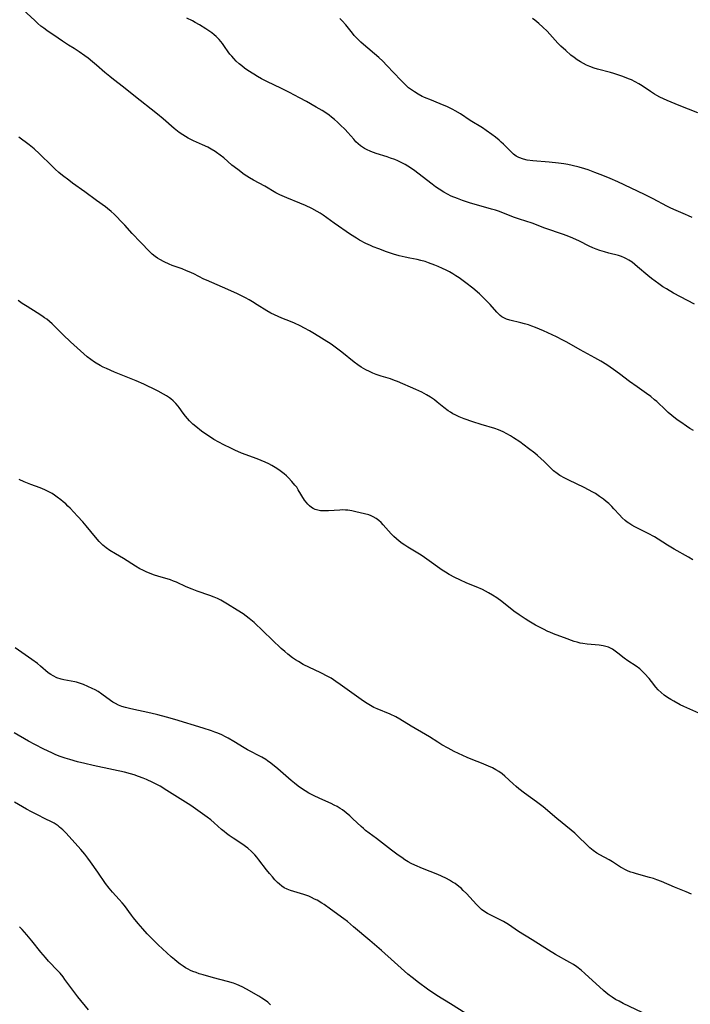
# Model space of a CAD drawing. Units: inches. Extents: x 2028622 to 2034086, y 215902 to 221326.
# Drawn here: x 2031040 to 2031169, y 217983 to 218171 of the extents above; entities that cross this region are included whole.
import ezdxf

# ---------------------------------------------------------------- set-up
doc = ezdxf.new("R2010")
doc.units = ezdxf.units.IN
doc.header["$MEASUREMENT"] = 0
doc.layers.add('c_24_T13S_R17E', color=28, linetype='Continuous')

msp = doc.modelspace()

# ---------------------------------------------------------------- linework, layer by layer
at = {"layer": 'c_24_T13S_R17E'}
for points in [[(2031169.25, 218092.96, 936), (2031168.56, 218093.35, 936), (2031167.92, 218093.75, 936), (2031166.78, 218094.53, 936), (2031166.13, 218095, 936), (2031165.08, 218095.82, 936), (2031164.38, 218096.41, 936), (2031163.94, 218096.82, 936), (2031162.19, 218098.47, 936), (2031161.79, 218098.82, 936), (2031161.04, 218099.42, 936), (2031160.26, 218100, 936), (2031158.47, 218101.26, 936), (2031156.97, 218102.34, 936), (2031155.05, 218103.8, 936), (2031153.94, 218104.62, 936), (2031152.65, 218105.49, 936), (2031151.5, 218106.2, 936), (2031150.37, 218106.85, 936), (2031147.55, 218108.35, 936), (2031144.98, 218109.82, 936), (2031144.27, 218110.2, 936), (2031143.01, 218110.83, 936), (2031140.54, 218111.98, 936), (2031138.99, 218112.65, 936), (2031138.29, 218112.92, 936), (2031137.65, 218113.14, 936), (2031136.94, 218113.36, 936), (2031136.23, 218113.55, 936), (2031134.13, 218114.04, 936), (2031133.5, 218114.24, 936), (2031132.97, 218114.47, 936), (2031132.59, 218114.7, 936), (2031132.24, 218114.96, 936), (2031131.92, 218115.25, 936), (2031131.6, 218115.57, 936), (2031130.32, 218117.02, 936), (2031129.75, 218117.63, 936), (2031129.19, 218118.2, 936), (2031128.28, 218119.05, 936), (2031127, 218120.14, 936), (2031125.7, 218121.17, 936), (2031124.39, 218122.13, 936), (2031123.78, 218122.54, 936), (2031123.18, 218122.91, 936), (2031122.55, 218123.27, 936), (2031121.91, 218123.61, 936), (2031121.26, 218123.93, 936), (2031120.4, 218124.31, 936), (2031119.78, 218124.57, 936), (2031118.53, 218125.03, 936), (2031117.9, 218125.24, 936), (2031117.09, 218125.46, 936), (2031116.39, 218125.62, 936), (2031114.98, 218125.89, 936), (2031114.08, 218126.08, 936), (2031112.97, 218126.36, 936), (2031111.84, 218126.69, 936), (2031110.53, 218127.13, 936), (2031109.08, 218127.65, 936), (2031107.96, 218128.09, 936), (2031107.46, 218128.31, 936), (2031106.58, 218128.72, 936), (2031105.38, 218129.35, 936), (2031104.8, 218129.69, 936), (2031103.66, 218130.41, 936), (2031100.51, 218132.57, 936), (2031098.41, 218134.12, 936), (2031097.85, 218134.49, 936), (2031097.28, 218134.84, 936), (2031096.26, 218135.39, 936), (2031095.06, 218135.96, 936), (2031093.97, 218136.42, 936), (2031091.44, 218137.42, 936), (2031090.58, 218137.8, 936), (2031090.11, 218138.02, 936), (2031089.38, 218138.4, 936), (2031087.23, 218139.64, 936), (2031085.07, 218140.81, 936), (2031084.32, 218141.25, 936), (2031083.29, 218141.92, 936), (2031082.07, 218142.82, 936), (2031080.97, 218143.71, 936), (2031079.39, 218145.07, 936), (2031078.72, 218145.62, 936), (2031078.03, 218146.13, 936), (2031077.73, 218146.32, 936), (2031077, 218146.76, 936), (2031076.36, 218147.09, 936), (2031075.33, 218147.58, 936), (2031073.59, 218148.36, 936), (2031072.61, 218148.84, 936), (2031072.07, 218149.13, 936), (2031071.54, 218149.45, 936), (2031070.85, 218149.92, 936), (2031069.89, 218150.68, 936), (2031067.83, 218152.51, 936), (2031066.72, 218153.44, 936), (2031062.22, 218156.99, 936), (2031060.23, 218158.6, 936), (2031058.28, 218160.08, 936), (2031057.59, 218160.62, 936), (2031056.64, 218161.41, 936), (2031055.06, 218162.81, 936), (2031054.32, 218163.43, 936), (2031053.44, 218164.13, 936), (2031052.85, 218164.58, 936), (2031051.76, 218165.36, 936), (2031050.76, 218166, 936), (2031049.7, 218166.63, 936), (2031048.57, 218167.38, 936), (2031047.73, 218167.97, 936), (2031045.54, 218169.45, 936), (2031044.98, 218169.85, 936), (2031044.44, 218170.28, 936), (2031043.83, 218170.79, 936), (2031043.24, 218171.32, 936), (2031040.98, 218173.48, 936)], [(2031169.45, 218117.08, 938), (2031166.72, 218118.52, 938), (2031165.43, 218119.22, 938), (2031164.08, 218120, 938), (2031163.37, 218120.43, 938), (2031162.57, 218120.97, 938), (2031161.88, 218121.48, 938), (2031161.2, 218122, 938), (2031160.48, 218122.6, 938), (2031158.55, 218124.25, 938), (2031157.48, 218125.11, 938), (2031156.88, 218125.52, 938), (2031156.44, 218125.78, 938), (2031156.05, 218125.97, 938), (2031155.46, 218126.21, 938), (2031154.87, 218126.39, 938), (2031153.05, 218126.85, 938), (2031152.19, 218127.09, 938), (2031151.34, 218127.36, 938), (2031150.6, 218127.63, 938), (2031149.95, 218127.9, 938), (2031149.31, 218128.2, 938), (2031147.45, 218129.12, 938), (2031146.17, 218129.7, 938), (2031145.37, 218130.03, 938), (2031144.36, 218130.43, 938), (2031140.83, 218131.66, 938), (2031138.37, 218132.56, 938), (2031135.97, 218133.36, 938), (2031134.83, 218133.75, 938), (2031132.12, 218134.79, 938), (2031131.35, 218135.05, 938), (2031130.57, 218135.29, 938), (2031126.42, 218136.48, 938), (2031125.08, 218136.91, 938), (2031124.08, 218137.28, 938), (2031122.91, 218137.78, 938), (2031122.2, 218138.12, 938), (2031121.51, 218138.5, 938), (2031120.56, 218139.09, 938), (2031119.89, 218139.55, 938), (2031119.24, 218140.03, 938), (2031117.34, 218141.54, 938), (2031115.93, 218142.61, 938), (2031115.14, 218143.17, 938), (2031114.12, 218143.8, 938), (2031113.32, 218144.21, 938), (2031112.71, 218144.49, 938), (2031112.1, 218144.74, 938), (2031111.28, 218145.04, 938), (2031110.65, 218145.25, 938), (2031108.53, 218145.92, 938), (2031107.55, 218146.29, 938), (2031106.72, 218146.65, 938), (2031106.31, 218146.87, 938), (2031105.92, 218147.11, 938), (2031105.53, 218147.39, 938), (2031105.09, 218147.76, 938), (2031104.67, 218148.17, 938), (2031104.26, 218148.62, 938), (2031103.15, 218149.91, 938), (2031102.64, 218150.47, 938), (2031101.69, 218151.39, 938), (2031101.15, 218151.89, 938), (2031100.58, 218152.4, 938), (2031100, 218152.88, 938), (2031099.57, 218153.21, 938), (2031098.7, 218153.81, 938), (2031098.22, 218154.11, 938), (2031097.05, 218154.8, 938), (2031095.21, 218155.84, 938), (2031093.85, 218156.58, 938), (2031091.94, 218157.59, 938), (2031090.3, 218158.42, 938), (2031087.73, 218159.62, 938), (2031086.61, 218160.2, 938), (2031085.82, 218160.64, 938), (2031085.14, 218161.06, 938), (2031084.02, 218161.8, 938), (2031083.39, 218162.26, 938), (2031082.87, 218162.66, 938), (2031082.36, 218163.07, 938), (2031081.78, 218163.59, 938), (2031081.33, 218164.05, 938), (2031080.91, 218164.52, 938), (2031080.58, 218164.93, 938), (2031080.27, 218165.34, 938), (2031079.55, 218166.37, 938), (2031079.13, 218166.96, 938), (2031078.84, 218167.33, 938), (2031078.53, 218167.69, 938), (2031078.21, 218168.03, 938), (2031077.94, 218168.29, 938), (2031077.54, 218168.63, 938), (2031077.13, 218168.96, 938), (2031076.57, 218169.36, 938), (2031075.99, 218169.74, 938), (2031074.77, 218170.5, 938), (2031073.93, 218170.98, 938), (2031073.42, 218171.25, 938), (2031072.35, 218171.77, 938)], [(2031168.95, 218133.65, 940), (2031168.25, 218134, 940), (2031167.72, 218134.25, 940), (2031165.92, 218135, 940), (2031164.87, 218135.48, 940), (2031164.14, 218135.85, 940), (2031161.5, 218137.25, 940), (2031159.84, 218138.08, 940), (2031154.78, 218140.47, 940), (2031153.28, 218141.14, 940), (2031151.87, 218141.71, 940), (2031150.38, 218142.29, 940), (2031149.08, 218142.76, 940), (2031148.45, 218142.97, 940), (2031147.35, 218143.3, 940), (2031146.02, 218143.63, 940), (2031145.21, 218143.8, 940), (2031144.41, 218143.94, 940), (2031143.43, 218144.08, 940), (2031141.64, 218144.27, 940), (2031138.53, 218144.53, 940), (2031137.45, 218144.66, 940), (2031136.75, 218144.8, 940), (2031135.82, 218145.14, 940), (2031135.33, 218145.42, 940), (2031134.82, 218145.8, 940), (2031134.34, 218146.23, 940), (2031132.88, 218147.71, 940), (2031132.47, 218148.1, 940), (2031132.04, 218148.49, 940), (2031131.34, 218149.06, 940), (2031130.66, 218149.57, 940), (2031129.6, 218150.31, 940), (2031128.87, 218150.79, 940), (2031126.55, 218152.25, 940), (2031124.67, 218153.47, 940), (2031123.68, 218154.07, 940), (2031123.21, 218154.33, 940), (2031122.19, 218154.83, 940), (2031120.81, 218155.44, 940), (2031118.79, 218156.21, 940), (2031118.12, 218156.48, 940), (2031117.67, 218156.68, 940), (2031117.36, 218156.82, 940), (2031116.6, 218157.23, 940), (2031115.87, 218157.69, 940), (2031115.3, 218158.08, 940), (2031114.75, 218158.5, 940), (2031114.2, 218158.99, 940), (2031113.81, 218159.36, 940), (2031113.26, 218159.92, 940), (2031110.6, 218162.75, 940), (2031109.82, 218163.55, 940), (2031109.05, 218164.25, 940), (2031106.11, 218166.78, 940), (2031105.62, 218167.22, 940), (2031105.05, 218167.76, 940), (2031104.35, 218168.5, 940), (2031104, 218168.9, 940), (2031102.73, 218170.5, 940), (2031102.05, 218171.29, 940), (2031101.6, 218171.75, 940)], [(2031170.09, 218153.66, 942), (2031166.47, 218155.09, 942), (2031164.2, 218156.03, 942), (2031163.47, 218156.36, 942), (2031162.8, 218156.69, 942), (2031162.2, 218157.02, 942), (2031161.78, 218157.26, 942), (2031160.98, 218157.77, 942), (2031159.39, 218158.85, 942), (2031158.77, 218159.23, 942), (2031158.07, 218159.62, 942), (2031157.36, 218159.97, 942), (2031156.81, 218160.21, 942), (2031155.72, 218160.65, 942), (2031154.59, 218161.03, 942), (2031154.01, 218161.21, 942), (2031153.34, 218161.4, 942), (2031150.88, 218162.04, 942), (2031150.21, 218162.25, 942), (2031149.38, 218162.56, 942), (2031148.79, 218162.82, 942), (2031148.22, 218163.1, 942), (2031147.63, 218163.44, 942), (2031147.01, 218163.83, 942), (2031146.41, 218164.26, 942), (2031145.8, 218164.74, 942), (2031144.81, 218165.58, 942), (2031143.89, 218166.44, 942), (2031143.3, 218167.03, 942), (2031141.22, 218169.29, 942), (2031140.42, 218170.09, 942), (2031139.67, 218170.8, 942), (2031138.9, 218171.41, 942), (2031138.43, 218171.75, 942)], [(2031169.09, 218068.23, 934), (2031168.27, 218068.7, 934), (2031165.53, 218070.22, 934), (2031164.88, 218070.61, 934), (2031164.23, 218071.02, 934), (2031162.49, 218072.17, 934), (2031161.75, 218072.61, 934), (2031160.58, 218073.24, 934), (2031157.99, 218074.52, 934), (2031157.46, 218074.81, 934), (2031156.86, 218075.19, 934), (2031156.53, 218075.43, 934), (2031156.16, 218075.73, 934), (2031155.59, 218076.25, 934), (2031155.06, 218076.81, 934), (2031154.02, 218077.97, 934), (2031153.59, 218078.42, 934), (2031153.03, 218078.96, 934), (2031152.54, 218079.38, 934), (2031152.03, 218079.79, 934), (2031151.27, 218080.34, 934), (2031150.48, 218080.86, 934), (2031150, 218081.15, 934), (2031149.18, 218081.6, 934), (2031148.33, 218082.03, 934), (2031145.4, 218083.42, 934), (2031144.6, 218083.82, 934), (2031143.67, 218084.36, 934), (2031143.14, 218084.71, 934), (2031142.45, 218085.25, 934), (2031142, 218085.65, 934), (2031140.65, 218087, 934), (2031140.03, 218087.59, 934), (2031139.39, 218088.16, 934), (2031138.86, 218088.6, 934), (2031137.69, 218089.5, 934), (2031136, 218090.74, 934), (2031134.8, 218091.55, 934), (2031134.25, 218091.9, 934), (2031133.55, 218092.31, 934), (2031132.83, 218092.67, 934), (2031131.95, 218093.05, 934), (2031131.26, 218093.29, 934), (2031128.6, 218094.1, 934), (2031127.03, 218094.62, 934), (2031125.4, 218095.19, 934), (2031124.41, 218095.58, 934), (2031123.67, 218095.92, 934), (2031123.23, 218096.14, 934), (2031122.75, 218096.42, 934), (2031122.29, 218096.71, 934), (2031121.49, 218097.31, 934), (2031120.23, 218098.36, 934), (2031119.68, 218098.78, 934), (2031118.93, 218099.31, 934), (2031118.14, 218099.79, 934), (2031117.25, 218100.27, 934), (2031116.11, 218100.8, 934), (2031112.63, 218102.3, 934), (2031112.04, 218102.53, 934), (2031111.29, 218102.8, 934), (2031109.48, 218103.35, 934), (2031108.53, 218103.66, 934), (2031107.88, 218103.91, 934), (2031107.25, 218104.19, 934), (2031106.56, 218104.53, 934), (2031105.67, 218105.05, 934), (2031105.01, 218105.5, 934), (2031104.36, 218105.99, 934), (2031102, 218107.94, 934), (2031101.24, 218108.52, 934), (2031100.45, 218109.08, 934), (2031099.93, 218109.42, 934), (2031096.72, 218111.42, 934), (2031095.79, 218111.97, 934), (2031094.81, 218112.52, 934), (2031094.01, 218112.94, 934), (2031092.95, 218113.46, 934), (2031092.15, 218113.79, 934), (2031090.49, 218114.42, 934), (2031089.77, 218114.72, 934), (2031089.09, 218115.03, 934), (2031088.42, 218115.36, 934), (2031087.65, 218115.8, 934), (2031085.8, 218117, 934), (2031084.89, 218117.57, 934), (2031084.26, 218117.93, 934), (2031083.58, 218118.29, 934), (2031082.03, 218119.06, 934), (2031080.2, 218119.89, 934), (2031076.11, 218121.67, 934), (2031075.6, 218121.91, 934), (2031073.66, 218122.88, 934), (2031072.77, 218123.29, 934), (2031072.27, 218123.5, 934), (2031071.41, 218123.83, 934), (2031070.29, 218124.22, 934), (2031069.54, 218124.52, 934), (2031068.98, 218124.77, 934), (2031068.01, 218125.21, 934), (2031067.15, 218125.65, 934), (2031066.72, 218125.9, 934), (2031066.26, 218126.21, 934), (2031065.73, 218126.64, 934), (2031065.23, 218127.11, 934), (2031063.5, 218128.94, 934), (2031061.88, 218130.62, 934), (2031060.45, 218132.22, 934), (2031059.67, 218133.06, 934), (2031059.03, 218133.73, 934), (2031058.45, 218134.29, 934), (2031057.86, 218134.84, 934), (2031057.17, 218135.41, 934), (2031056.75, 218135.73, 934), (2031055.07, 218136.93, 934), (2031052.84, 218138.56, 934), (2031050.5, 218140.24, 934), (2031049.76, 218140.78, 934), (2031048.58, 218141.69, 934), (2031047.87, 218142.3, 934), (2031047.17, 218142.92, 934), (2031046.51, 218143.55, 934), (2031044.16, 218145.87, 934), (2031043.14, 218146.82, 934), (2031042.2, 218147.59, 934), (2031040.19, 218149.05, 934)], [(2031170.27, 218038.89, 932), (2031168.51, 218039.62, 932), (2031167.38, 218040.15, 932), (2031166.7, 218040.49, 932), (2031165.49, 218041.16, 932), (2031164.88, 218041.51, 932), (2031164.25, 218041.9, 932), (2031163.64, 218042.32, 932), (2031163.04, 218042.81, 932), (2031162.49, 218043.35, 932), (2031162.05, 218043.87, 932), (2031161.18, 218044.95, 932), (2031160.73, 218045.49, 932), (2031159.83, 218046.47, 932), (2031159.4, 218046.91, 932), (2031158.94, 218047.33, 932), (2031158.26, 218047.86, 932), (2031156.7, 218048.91, 932), (2031156, 218049.43, 932), (2031154.79, 218050.38, 932), (2031154.28, 218050.77, 932), (2031153.74, 218051.12, 932), (2031152.99, 218051.49, 932), (2031152.48, 218051.66, 932), (2031151.95, 218051.78, 932), (2031151.16, 218051.89, 932), (2031148.89, 218052.09, 932), (2031148.04, 218052.2, 932), (2031147.57, 218052.29, 932), (2031147, 218052.43, 932), (2031146.44, 218052.59, 932), (2031145.88, 218052.78, 932), (2031145.1, 218053.07, 932), (2031142.47, 218054.06, 932), (2031141.73, 218054.36, 932), (2031141.38, 218054.52, 932), (2031140.52, 218054.94, 932), (2031139.04, 218055.74, 932), (2031137.71, 218056.49, 932), (2031137.02, 218056.91, 932), (2031135.89, 218057.66, 932), (2031134.89, 218058.38, 932), (2031132.56, 218060.24, 932), (2031131.59, 218060.92, 932), (2031130.76, 218061.45, 932), (2031130, 218061.9, 932), (2031128.85, 218062.5, 932), (2031127.64, 218063.04, 932), (2031125.9, 218063.77, 932), (2031124.53, 218064.36, 932), (2031123.56, 218064.83, 932), (2031122.5, 218065.4, 932), (2031121.82, 218065.82, 932), (2031121.16, 218066.26, 932), (2031118.25, 218068.33, 932), (2031117.33, 218068.96, 932), (2031116.81, 218069.29, 932), (2031114.59, 218070.63, 932), (2031114.05, 218070.98, 932), (2031113.53, 218071.35, 932), (2031112.97, 218071.77, 932), (2031112.43, 218072.21, 932), (2031111.92, 218072.67, 932), (2031111.42, 218073.18, 932), (2031109.9, 218074.91, 932), (2031109.49, 218075.34, 932), (2031109.05, 218075.73, 932), (2031108.53, 218076.12, 932), (2031107.97, 218076.44, 932), (2031107.56, 218076.62, 932), (2031107.15, 218076.78, 932), (2031106.34, 218077.02, 932), (2031104.66, 218077.41, 932), (2031103.88, 218077.56, 932), (2031103.1, 218077.68, 932), (2031102.67, 218077.72, 932), (2031102.04, 218077.74, 932), (2031101.59, 218077.72, 932), (2031099.43, 218077.56, 932), (2031098.6, 218077.55, 932), (2031097.92, 218077.59, 932), (2031097.38, 218077.68, 932), (2031096.87, 218077.84, 932), (2031096.51, 218078.01, 932), (2031096.17, 218078.21, 932), (2031095.8, 218078.5, 932), (2031095.46, 218078.83, 932), (2031095.14, 218079.22, 932), (2031094.84, 218079.64, 932), (2031093.64, 218081.62, 932), (2031093.34, 218082.07, 932), (2031093.02, 218082.5, 932), (2031092.43, 218083.21, 932), (2031091.8, 218083.88, 932), (2031091.39, 218084.27, 932), (2031090.97, 218084.64, 932), (2031090.19, 218085.25, 932), (2031089.72, 218085.57, 932), (2031089.24, 218085.87, 932), (2031088.62, 218086.23, 932), (2031087.99, 218086.57, 932), (2031087.3, 218086.89, 932), (2031086.56, 218087.21, 932), (2031085.81, 218087.5, 932), (2031082.79, 218088.63, 932), (2031081.51, 218089.17, 932), (2031080.72, 218089.53, 932), (2031079.39, 218090.19, 932), (2031078.47, 218090.69, 932), (2031077.52, 218091.23, 932), (2031076.84, 218091.65, 932), (2031076.14, 218092.12, 932), (2031075.13, 218092.84, 932), (2031074.03, 218093.7, 932), (2031073.47, 218094.18, 932), (2031072.86, 218094.77, 932), (2031072.46, 218095.21, 932), (2031072.07, 218095.67, 932), (2031071.61, 218096.27, 932), (2031070.86, 218097.31, 932), (2031070.66, 218097.56, 932), (2031070.21, 218098.09, 932), (2031069.72, 218098.59, 932), (2031069.26, 218098.98, 932), (2031069, 218099.17, 932), (2031068.45, 218099.54, 932), (2031067.9, 218099.87, 932), (2031066.88, 218100.43, 932), (2031065.93, 218100.92, 932), (2031064.77, 218101.49, 932), (2031064.1, 218101.8, 932), (2031062.67, 218102.42, 932), (2031058.52, 218104.1, 932), (2031056.95, 218104.78, 932), (2031056.35, 218105.07, 932), (2031055.76, 218105.38, 932), (2031054.97, 218105.83, 932), (2031054.65, 218106.03, 932), (2031053.95, 218106.52, 932), (2031053.26, 218107.05, 932), (2031052.62, 218107.59, 932), (2031050.11, 218109.88, 932), (2031048.69, 218111.24, 932), (2031047.11, 218112.82, 932), (2031046.6, 218113.31, 932), (2031046.07, 218113.77, 932), (2031045.53, 218114.21, 932), (2031045.13, 218114.51, 932), (2031044.59, 218114.89, 932), (2031043.71, 218115.44, 932), (2031041.77, 218116.63, 932), (2031040.84, 218117.25, 932), (2031040.06, 218117.81, 932)], [(2031168.88, 218004.25, 930), (2031167.8, 218004.7, 930), (2031165.57, 218005.61, 930), (2031163.12, 218006.69, 930), (2031162.23, 218007.03, 930), (2031161.55, 218007.25, 930), (2031160.79, 218007.47, 930), (2031158.36, 218008.13, 930), (2031157.73, 218008.32, 930), (2031157.22, 218008.49, 930), (2031156.72, 218008.69, 930), (2031156.09, 218008.98, 930), (2031155.67, 218009.21, 930), (2031155.27, 218009.46, 930), (2031153.73, 218010.47, 930), (2031153.12, 218010.83, 930), (2031151.34, 218011.77, 930), (2031150.73, 218012.13, 930), (2031150.03, 218012.63, 930), (2031149.43, 218013.14, 930), (2031148.85, 218013.69, 930), (2031147.2, 218015.28, 930), (2031146.52, 218015.91, 930), (2031145.82, 218016.52, 930), (2031143.07, 218018.74, 930), (2031140.47, 218020.95, 930), (2031139.2, 218021.92, 930), (2031136.9, 218023.58, 930), (2031135.83, 218024.41, 930), (2031135.33, 218024.83, 930), (2031134.75, 218025.35, 930), (2031133.15, 218026.85, 930), (2031132.62, 218027.29, 930), (2031132.03, 218027.7, 930), (2031131.43, 218028.07, 930), (2031130.8, 218028.4, 930), (2031130.04, 218028.77, 930), (2031128.7, 218029.33, 930), (2031127.02, 218029.96, 930), (2031125.97, 218030.4, 930), (2031123.47, 218031.56, 930), (2031122.29, 218032.16, 930), (2031121.08, 218032.85, 930), (2031120.34, 218033.31, 930), (2031118.72, 218034.37, 930), (2031118, 218034.81, 930), (2031115.22, 218036.4, 930), (2031113.09, 218037.71, 930), (2031112.28, 218038.16, 930), (2031111.19, 218038.68, 930), (2031108.71, 218039.7, 930), (2031108.11, 218039.98, 930), (2031107.45, 218040.33, 930), (2031106.8, 218040.71, 930), (2031106.13, 218041.15, 930), (2031101.67, 218044.39, 930), (2031100.86, 218044.94, 930), (2031099.91, 218045.55, 930), (2031099.28, 218045.92, 930), (2031097.95, 218046.62, 930), (2031094.61, 218048.22, 930), (2031093.66, 218048.75, 930), (2031093.11, 218049.1, 930), (2031092.57, 218049.48, 930), (2031091.68, 218050.17, 930), (2031091.1, 218050.65, 930), (2031090.39, 218051.28, 930), (2031085.19, 218056.19, 930), (2031084.28, 218056.98, 930), (2031083.71, 218057.42, 930), (2031083.1, 218057.85, 930), (2031081.99, 218058.57, 930), (2031080.12, 218059.74, 930), (2031078.86, 218060.47, 930), (2031078.17, 218060.82, 930), (2031077.57, 218061.09, 930), (2031076.75, 218061.41, 930), (2031074.34, 218062.23, 930), (2031073.38, 218062.58, 930), (2031072.19, 218063.06, 930), (2031070.33, 218063.92, 930), (2031069.77, 218064.15, 930), (2031069.21, 218064.37, 930), (2031068.15, 218064.71, 930), (2031067.01, 218065.04, 930), (2031065.98, 218065.36, 930), (2031065.52, 218065.51, 930), (2031064.7, 218065.84, 930), (2031063.9, 218066.2, 930), (2031063.32, 218066.51, 930), (2031062.53, 218066.98, 930), (2031060.23, 218068.44, 930), (2031058.69, 218069.34, 930), (2031057.61, 218070, 930), (2031056.92, 218070.5, 930), (2031056.26, 218071.04, 930), (2031055.57, 218071.7, 930), (2031054.84, 218072.52, 930), (2031053.1, 218074.69, 930), (2031052.42, 218075.48, 930), (2031051.43, 218076.56, 930), (2031050.01, 218078.07, 930), (2031049.59, 218078.49, 930), (2031049.17, 218078.9, 930), (2031048.7, 218079.31, 930), (2031048.23, 218079.7, 930), (2031047.54, 218080.21, 930), (2031047.05, 218080.55, 930), (2031046.56, 218080.86, 930), (2031045.79, 218081.3, 930), (2031045.2, 218081.59, 930), (2031044.31, 218081.96, 930), (2031042.49, 218082.62, 930), (2031041.24, 218083.11, 930), (2031040.25, 218083.56, 930)], [(2031160.6, 217981.08, 928), (2031155.81, 217983.36, 928), (2031155, 217983.78, 928), (2031154.34, 217984.15, 928), (2031153.7, 217984.55, 928), (2031153.12, 217984.95, 928), (2031152.56, 217985.39, 928), (2031152.04, 217985.83, 928), (2031148.43, 217989.1, 928), (2031147.74, 217989.71, 928), (2031146.91, 217990.36, 928), (2031146.28, 217990.79, 928), (2031145.56, 217991.23, 928), (2031142.87, 217992.74, 928), (2031141.48, 217993.58, 928), (2031138.39, 217995.54, 928), (2031135.78, 217997.14, 928), (2031133.82, 217998.45, 928), (2031132.92, 217999.01, 928), (2031132.03, 217999.5, 928), (2031130.57, 218000.2, 928), (2031129.86, 218000.56, 928), (2031129.34, 218000.88, 928), (2031128.7, 218001.36, 928), (2031128.1, 218001.9, 928), (2031127.73, 218002.28, 928), (2031125.82, 218004.38, 928), (2031125.21, 218005, 928), (2031124.79, 218005.39, 928), (2031124.34, 218005.76, 928), (2031123.62, 218006.29, 928), (2031123.17, 218006.58, 928), (2031122.59, 218006.92, 928), (2031122, 218007.24, 928), (2031121.03, 218007.7, 928), (2031120.34, 218008.01, 928), (2031117.41, 218009.19, 928), (2031115.94, 218009.81, 928), (2031115.23, 218010.15, 928), (2031114.69, 218010.44, 928), (2031114.05, 218010.83, 928), (2031113.42, 218011.25, 928), (2031112.77, 218011.7, 928), (2031111.47, 218012.66, 928), (2031108.59, 218014.91, 928), (2031106.53, 218016.44, 928), (2031106.09, 218016.8, 928), (2031105.65, 218017.19, 928), (2031104.09, 218018.69, 928), (2031103.5, 218019.22, 928), (2031102.81, 218019.82, 928), (2031102.09, 218020.37, 928), (2031101.63, 218020.68, 928), (2031101.08, 218021.01, 928), (2031100.51, 218021.31, 928), (2031099.93, 218021.6, 928), (2031097.76, 218022.57, 928), (2031096.55, 218023.14, 928), (2031095.69, 218023.59, 928), (2031094.98, 218024.01, 928), (2031094.29, 218024.45, 928), (2031093.6, 218024.94, 928), (2031092.92, 218025.48, 928), (2031092.26, 218026.03, 928), (2031089.73, 218028.22, 928), (2031088.41, 218029.29, 928), (2031087.74, 218029.78, 928), (2031087.43, 218029.99, 928), (2031086.66, 218030.45, 928), (2031083.94, 218031.89, 928), (2031083.33, 218032.24, 928), (2031081.34, 218033.45, 928), (2031080.26, 218034.08, 928), (2031079.72, 218034.37, 928), (2031079.01, 218034.72, 928), (2031078.28, 218035.04, 928), (2031077.67, 218035.28, 928), (2031077.02, 218035.51, 928), (2031075.43, 218036.02, 928), (2031070.04, 218037.67, 928), (2031068.42, 218038.14, 928), (2031066.82, 218038.57, 928), (2031065.48, 218038.89, 928), (2031061.61, 218039.69, 928), (2031060.59, 218039.96, 928), (2031059.93, 218040.17, 928), (2031059.29, 218040.42, 928), (2031058.67, 218040.71, 928), (2031058.19, 218041, 928), (2031057.73, 218041.31, 928), (2031056.11, 218042.52, 928), (2031055.37, 218043.01, 928), (2031054.81, 218043.33, 928), (2031054.24, 218043.63, 928), (2031053.41, 218044.01, 928), (2031052.6, 218044.35, 928), (2031051.79, 218044.63, 928), (2031051.26, 218044.79, 928), (2031050.91, 218044.87, 928), (2031048.82, 218045.26, 928), (2031048.27, 218045.39, 928), (2031047.49, 218045.64, 928), (2031046.75, 218045.99, 928), (2031046.31, 218046.26, 928), (2031045.84, 218046.6, 928), (2031044.38, 218047.85, 928), (2031043.76, 218048.36, 928), (2031042.7, 218049.15, 928), (2031039.53, 218051.39, 928)], [(2031125.66, 217981.43, 926), (2031122.73, 217983.27, 926), (2031120.17, 217984.91, 926), (2031118.38, 217986.12, 926), (2031116.66, 217987.37, 926), (2031115.4, 217988.32, 926), (2031114.58, 217989, 926), (2031112.05, 217991.25, 926), (2031109.56, 217993.49, 926), (2031107.32, 217995.39, 926), (2031104.24, 217998.04, 926), (2031103.04, 217999.01, 926), (2031102.37, 217999.53, 926), (2031099.82, 218001.42, 926), (2031098.59, 218002.28, 926), (2031098.14, 218002.57, 926), (2031097.23, 218003.1, 926), (2031096.78, 218003.34, 926), (2031096.2, 218003.62, 926), (2031095.64, 218003.86, 926), (2031094.69, 218004.21, 926), (2031092.19, 218004.98, 926), (2031091.55, 218005.23, 926), (2031090.98, 218005.51, 926), (2031090.51, 218005.82, 926), (2031090.08, 218006.17, 926), (2031089.68, 218006.53, 926), (2031089.19, 218007.04, 926), (2031088.7, 218007.58, 926), (2031088.12, 218008.25, 926), (2031087.54, 218008.95, 926), (2031086.1, 218010.85, 926), (2031085.71, 218011.33, 926), (2031085.31, 218011.81, 926), (2031084.73, 218012.41, 926), (2031084.03, 218013.04, 926), (2031083.55, 218013.41, 926), (2031083.06, 218013.75, 926), (2031081.2, 218014.97, 926), (2031080.43, 218015.49, 926), (2031079.93, 218015.85, 926), (2031079.45, 218016.23, 926), (2031078.98, 218016.63, 926), (2031077.55, 218017.94, 926), (2031076.91, 218018.48, 926), (2031076.24, 218019.01, 926), (2031074.91, 218019.97, 926), (2031073.07, 218021.21, 926), (2031068.54, 218024.12, 926), (2031067.21, 218024.92, 926), (2031066.35, 218025.38, 926), (2031065.81, 218025.65, 926), (2031064.62, 218026.19, 926), (2031063.97, 218026.46, 926), (2031063.1, 218026.78, 926), (2031062.25, 218027.06, 926), (2031061.53, 218027.28, 926), (2031060.4, 218027.58, 926), (2031058.32, 218028.07, 926), (2031054.42, 218028.9, 926), (2031052.81, 218029.26, 926), (2031051.43, 218029.6, 926), (2031049.98, 218030.01, 926), (2031049.04, 218030.3, 926), (2031048.14, 218030.62, 926), (2031047.31, 218030.94, 926), (2031046.49, 218031.29, 926), (2031044.96, 218032, 926), (2031043.24, 218032.88, 926), (2031042.06, 218033.53, 926), (2031039.32, 218035.09, 926)], [(2031088.36, 217983.12, 924), (2031087.8, 217983.61, 924), (2031087.19, 217984.07, 924), (2031086.68, 217984.41, 924), (2031086.12, 217984.75, 924), (2031083.74, 217986.08, 924), (2031082.89, 217986.52, 924), (2031081.89, 217986.97, 924), (2031081.25, 217987.22, 924), (2031080.12, 217987.58, 924), (2031077.43, 217988.26, 924), (2031075.45, 217988.81, 924), (2031074.7, 217989.05, 924), (2031074.1, 217989.26, 924), (2031073.51, 217989.49, 924), (2031073.06, 217989.69, 924), (2031072.62, 217989.91, 924), (2031072.11, 217990.19, 924), (2031071.62, 217990.5, 924), (2031071.05, 217990.9, 924), (2031070.5, 217991.32, 924), (2031069.98, 217991.76, 924), (2031069.37, 217992.3, 924), (2031066.88, 217994.61, 924), (2031065.35, 217996.08, 924), (2031064.77, 217996.68, 924), (2031063.9, 217997.62, 924), (2031063.03, 217998.66, 924), (2031062.16, 217999.75, 924), (2031061.78, 218000.24, 924), (2031060.42, 218002.07, 924), (2031059.98, 218002.62, 924), (2031059.42, 218003.26, 924), (2031058.14, 218004.62, 924), (2031057.46, 218005.42, 924), (2031056.78, 218006.33, 924), (2031055.32, 218008.47, 924), (2031053.91, 218010.47, 924), (2031053.43, 218011.14, 924), (2031052.85, 218011.9, 924), (2031052.04, 218012.82, 924), (2031049.24, 218015.94, 924), (2031048.63, 218016.55, 924), (2031047.99, 218017.11, 924), (2031047.72, 218017.32, 924), (2031046.95, 218017.82, 924), (2031046.34, 218018.16, 924), (2031045.39, 218018.64, 924), (2031043.64, 218019.48, 924), (2031042.61, 218020, 924), (2031041.7, 218020.51, 924), (2031039.36, 218021.87, 924)], [(2031053.51, 217982.13, 922), (2031051.49, 217984.66, 922), (2031050.56, 217985.88, 922), (2031049.03, 217987.98, 922), (2031048.67, 217988.44, 922), (2031048.09, 217989.13, 922), (2031047.68, 217989.58, 922), (2031045.87, 217991.46, 922), (2031045.28, 217992.14, 922), (2031044.42, 217993.19, 922), (2031042.72, 217995.37, 922), (2031041.76, 217996.52, 922), (2031041.32, 217997.02, 922), (2031040.83, 217997.54, 922), (2031040.31, 217998.05, 922)]]:
    msp.add_polyline3d(points, dxfattribs=at)

doc.saveas('drawing.dxf')
